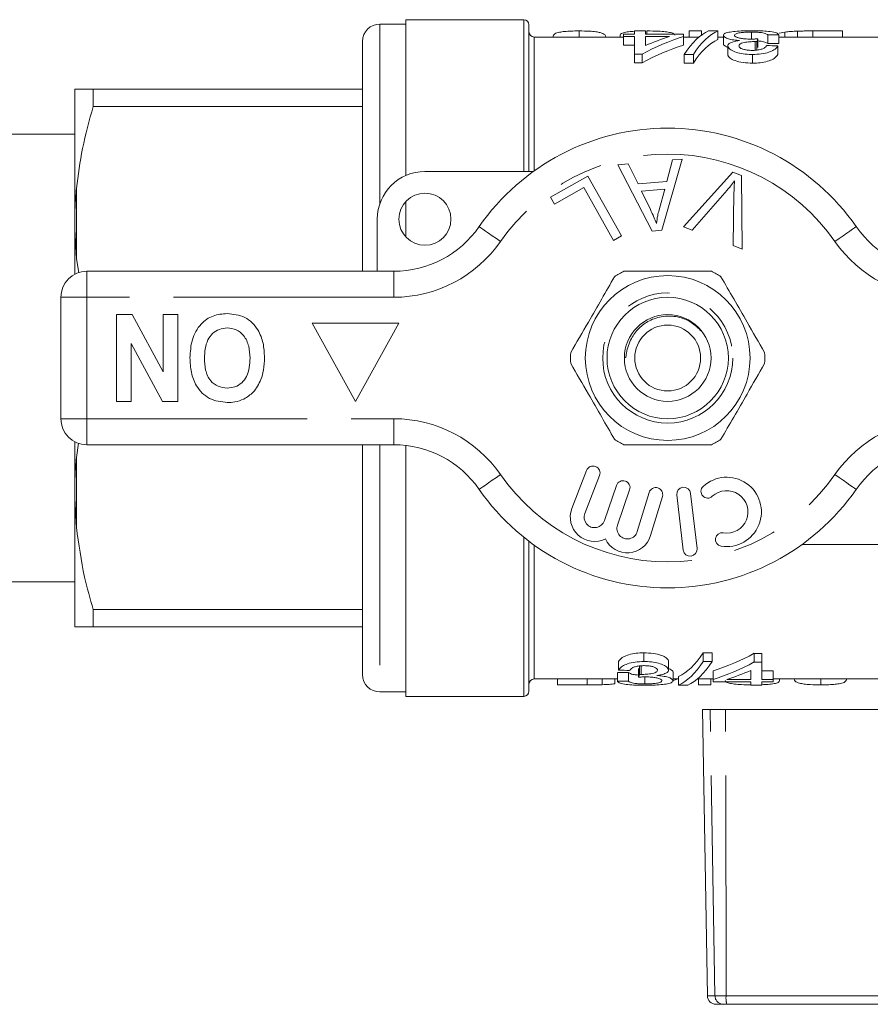
# Model space of a CAD drawing. Units: millimetres. Extents: x 139 to 258, y 58 to 289.
# Drawn here: x 189 to 214, y 59 to 87 of the extents above; entities that cross this region are included whole.
import ezdxf

# ---------------------------------------------------------------- set-up
doc = ezdxf.new("R2010")
doc.units = ezdxf.units.MM
doc.linetypes.add('PHANTOM', pattern=[12.7, 6.35, -1.27, 1.27, -1.27, 1.27, -1.27])

msp = doc.modelspace()

# ---------------------------------------------------------------- linework, layer by layer
at = {"color": 7, "linetype": 'Continuous', "lineweight": 15}
for p, q in [((203.527, 87.165), (200.127, 87.165)), ((200.127, 82.675), (200.127, 87.165)), ((200.127, 87.04), (199.377, 87.04)), ((203.677, 87.015), (203.677, 82.79)), ((205.122, 86.84), (205.122, 86.665)), ((206.719, 86.842), (206.719, 86.745)), ((207.04, 86.842), (206.719, 86.842)), ((207.04, 86.745), (207.04, 86.842)), ((207.078, 86.84), (207.078, 86.745)), ((208.296, 86.84), (208.648, 86.84)), ((208.296, 86.84), (208.296, 86.665)), ((208.648, 86.84), (208.648, 86.717)), ((209.123, 86.842), (208.858, 86.842)), ((209.123, 86.842), (209.123, 86.592)), ((211.422, 86.836), (211.422, 86.665)), ((211.864, 86.84), (211.864, 86.665)), ((211.864, 86.84), (212.719, 86.84)), ((212.719, 86.84), (212.719, 86.665)), ((206.399, 86.665), (203.827, 86.665)), ((206.308, 86.726), (206.308, 86.665)), ((206.399, 86.745), (206.399, 86.676)), ((206.719, 86.745), (206.399, 86.745)), ((206.399, 86.676), (206.719, 86.676)), ((206.399, 86.676), (206.399, 86.426)), ((206.719, 86.676), (206.719, 86.175)), ((208.129, 86.745), (207.04, 86.745)), ((207.04, 86.676), (207.734, 86.676)), ((207.04, 86.419), (207.04, 86.676)), ((208.129, 86.676), (208.129, 86.745)), ((208.129, 86.676), (208.129, 86.426)), ((208.582, 86.665), (208.129, 86.665)), ((209.283, 86.665), (209.123, 86.665)), ((209.283, 86.716), (209.283, 86.466)), ((210.097, 86.806), (210.097, 86.615)), ((210.28, 86.613), (210.28, 86.363)), ((210.565, 86.725), (210.565, 86.475)), ((210.886, 86.732), (210.886, 86.482)), ((214.177, 86.665), (210.886, 86.665)), ((210.888, 86.778), (211.058, 86.81)), ((211.058, 86.81), (211.058, 86.665)), ((198.877, 86.54), (198.877, 79.915)), ((206.719, 86.426), (206.399, 86.426)), ((209.411, 86.407), (209.411, 86.157)), ((210.201, 86.534), (210.201, 86.284)), ((210.247, 86.533), (210.247, 86.283)), ((210.854, 86.409), (210.854, 86.159)), ((206.719, 86.175), (206.943, 86.175)), ((206.719, 86.175), (206.719, 85.925)), ((206.943, 86.175), (206.943, 85.925)), ((208.153, 86.161), (208.418, 86.161)), ((208.153, 86.161), (208.153, 85.911)), ((208.418, 86.161), (208.418, 85.911)), ((210.123, 86.161), (210.123, 85.911)), ((206.943, 85.925), (206.719, 85.925)), ((208.418, 85.911), (208.153, 85.911)), ((190.577, 85.162), (190.627, 85.165)), ((190.577, 85.162), (190.577, 81.459)), ((191.111, 84.665), (191.111, 85.165)), ((191.111, 85.165), (198.877, 85.165)), ((198.877, 84.665), (191.111, 84.665)), ((190.577, 83.865), (187.577, 83.865)), ((208.093, 83.15), (207.508, 81.1)), ((207.814, 83.126), (208.093, 83.15)), ((206.238, 82.985), (206.536, 83.011)), ((207.226, 81.075), (206.238, 82.985)), ((206.536, 83.011), (206.822, 82.432)), ((207.65, 82.505), (207.814, 83.126)), ((200.677, 82.79), (203.804, 82.79)), ((204.3, 82.055), (205.377, 82.659)), ((205.377, 82.659), (206.346, 80.934)), ((208.132, 81.193), (209.558, 82.772)), ((209.558, 82.772), (209.81, 82.677)), ((209.81, 82.677), (209.828, 80.552)), ((205.263, 82.328), (204.414, 81.851)), ((206.117, 80.806), (205.263, 82.328)), ((206.822, 82.432), (207.65, 82.505)), ((204.414, 81.851), (204.3, 82.055)), ((207.593, 82.285), (206.921, 82.225)), ((206.921, 82.225), (207.177, 81.695)), ((207.428, 81.684), (207.593, 82.285)), ((209.392, 82.256), (208.382, 81.098)), ((209.562, 80.653), (209.589, 82.181)), ((200.127, 80.905), (200.127, 81.925)), ((190.577, 81.459), (190.577, 81.118)), ((199.302, 79.915), (199.302, 81.415)), ((208.382, 81.098), (208.132, 81.193)), ((190.577, 81.118), (190.627, 80.284)), ((190.577, 81.118), (190.577, 79.828)), ((206.346, 80.934), (206.117, 80.806)), ((207.508, 81.1), (207.226, 81.075)), ((209.828, 80.552), (209.562, 80.653)), ((190.627, 80.284), (190.696, 79.868)), ((190.927, 79.915), (199.778, 79.915)), ((190.177, 75.665), (190.177, 79.165)), ((191.786, 76.165), (191.786, 78.665)), ((191.786, 78.665), (192.236, 78.665)), ((192.236, 78.665), (193.132, 77.02)), ((193.132, 77.02), (193.132, 78.665)), ((193.132, 78.665), (193.549, 78.665)), ((193.549, 78.665), (193.549, 76.165)), ((199.927, 78.415), (197.427, 78.415)), ((197.427, 78.415), (198.677, 76.165)), ((198.677, 76.165), (199.927, 78.415)), ((193.113, 76.165), (192.203, 77.835)), ((192.203, 77.835), (192.203, 76.165)), ((192.203, 76.165), (191.786, 76.165)), ((193.549, 76.165), (193.113, 76.165)), ((190.577, 75.001), (190.577, 73.712)), ((190.69, 74.959), (190.627, 74.546)), ((199.778, 74.915), (190.927, 74.915)), ((198.877, 74.915), (198.877, 68.29)), ((200.127, 67.665), (200.127, 74.894)), ((205.339, 74.174), (204.915, 73.079)), ((205.288, 72.934), (205.712, 74.03)), ((190.577, 73.712), (190.577, 73.37)), ((206.202, 73.745), (205.852, 72.728)), ((206.23, 72.598), (206.58, 73.615)), ((207.141, 73.538), (206.801, 72.414)), ((208.525, 71.926), (208.338, 73.515)), ((190.577, 73.37), (190.627, 72.534)), ((190.577, 73.37), (190.577, 69.667)), ((207.184, 72.298), (207.524, 73.422)), ((207.94, 73.468), (208.127, 71.879)), ((203.677, 72.134), (203.677, 67.815)), ((214.677, 72.04), (211.55, 72.04)), ((187.577, 70.965), (190.577, 70.965)), ((191.111, 70.164), (198.877, 70.164)), ((191.111, 69.665), (191.111, 70.164)), ((198.877, 69.665), (191.111, 69.665)), ((206.26, 68.42), (206.26, 68.67)), ((206.991, 68.668), (206.991, 68.918)), ((207.703, 68.422), (207.703, 68.672)), ((208.696, 68.918), (208.961, 68.918)), ((208.696, 68.668), (208.696, 68.918)), ((208.961, 68.668), (208.696, 68.668)), ((208.961, 68.668), (208.961, 68.918)), ((210.17, 68.904), (210.395, 68.904)), ((210.17, 68.654), (210.17, 68.904)), ((210.395, 68.654), (210.395, 68.904)), ((206.834, 68.216), (206.834, 68.466)), ((206.867, 68.297), (206.867, 68.547)), ((206.913, 68.296), (206.913, 68.546)), ((208.985, 68.153), (208.985, 68.403)), ((210.074, 68.41), (210.074, 68.153)), ((210.395, 68.654), (210.17, 68.654)), ((210.395, 68.153), (210.395, 68.654)), ((210.395, 68.403), (210.715, 68.403)), ((210.715, 68.153), (210.715, 68.403)), ((203.827, 68.165), (206.228, 68.165)), ((204.496, 67.996), (204.496, 68.165)), ((205.351, 67.996), (205.351, 68.165)), ((205.792, 68.001), (205.792, 68.165)), ((206.156, 68.027), (206.156, 68.165)), ((206.228, 68.097), (206.228, 68.347)), ((206.549, 68.104), (206.549, 68.354)), ((207.017, 68.023), (207.017, 68.214)), ((207.831, 68.114), (207.831, 68.364)), ((207.831, 68.165), (207.991, 68.165)), ((207.991, 67.987), (207.991, 68.237)), ((208.532, 68.165), (208.985, 68.165)), ((208.566, 67.996), (208.566, 68.165)), ((208.919, 67.996), (208.919, 68.165)), ((208.985, 68.153), (208.985, 68.085)), ((210.074, 68.153), (209.38, 68.153)), ((210.715, 68.153), (210.395, 68.153)), ((210.715, 68.165), (214.177, 68.165)), ((210.715, 68.085), (210.715, 68.153)), ((210.906, 68.114), (210.906, 68.165)), ((212.092, 67.996), (212.092, 68.165)), ((205.351, 67.996), (204.496, 67.996)), ((207.991, 67.987), (208.256, 67.987)), ((208.919, 67.996), (208.566, 67.996)), ((208.985, 68.085), (210.074, 68.085)), ((210.074, 68.085), (210.074, 67.987)), ((210.074, 67.987), (210.395, 67.987)), ((210.395, 68.085), (210.715, 68.085)), ((210.395, 67.987), (210.395, 68.085)), ((199.377, 67.79), (200.127, 67.79)), ((200.127, 67.665), (203.527, 67.665)), ((208.677, 67.29), (208.821, 59.035)), ((208.677, 67.29), (208.899, 67.29)), ((208.899, 67.29), (209.348, 67.29)), ((216.27, 67.29), (209.348, 67.29)), ((209.286, 58.79), (209.071, 58.79)), ((209.381, 58.79), (209.286, 58.79)), ((221.156, 58.79), (209.381, 58.79))]:
    msp.add_line(p, q, dxfattribs=at)
at = {"color": 8, "linetype": 'PHANTOM', "lineweight": 0}
for p, q in [((203.527, 87.165), (203.527, 82.79)), ((199.377, 87.04), (199.377, 81.863)), ((203.827, 86.665), (203.827, 82.806)), ((190.627, 82.296), (190.627, 80.284)), ((190.927, 79.915), (190.927, 79.165)), ((199.778, 79.915), (199.778, 79.165)), ((190.927, 79.165), (190.177, 79.165)), ((190.927, 79.165), (190.927, 75.665)), ((199.778, 79.165), (190.927, 79.165)), ((190.927, 75.665), (190.177, 75.665)), ((190.927, 75.665), (199.778, 75.665)), ((190.927, 75.665), (190.927, 74.915)), ((199.778, 75.665), (199.778, 74.915)), ((199.377, 74.915), (199.377, 67.79)), ((190.627, 74.546), (190.627, 72.534)), ((203.527, 72.251), (203.527, 67.665)), ((203.827, 72.023), (203.827, 68.165)), ((209.041, 59.035), (208.899, 67.29)), ((209.36, 59.035), (209.348, 67.29)), ((208.821, 59.035), (209.041, 59.035)), ((209.041, 59.035), (209.36, 59.035)), ((209.36, 59.035), (221.169, 59.035))]:
    msp.add_line(p, q, dxfattribs=at)
at = {"color": 8, "linetype": 'PHANTOM', "lineweight": 0, "flags": 128}
for points in [[(202.24, 81.2), (202.252, 81.192), (202.287, 81.168), (202.344, 81.128), (202.42, 81.075), (202.514, 81.01), (202.62, 80.936), (202.736, 80.855), (202.856, 80.772)], [(213.114, 81.2), (213.102, 81.192), (213.067, 81.168), (213.01, 81.128), (212.934, 81.075), (212.84, 81.01), (212.734, 80.936), (212.618, 80.855), (212.498, 80.772)], [(202.856, 74.058), (202.736, 73.974), (202.62, 73.894), (202.514, 73.819), (202.42, 73.755), (202.344, 73.701), (202.287, 73.662), (202.252, 73.637), (202.24, 73.629)], [(212.498, 74.058), (212.618, 73.974), (212.734, 73.894), (212.84, 73.819), (212.934, 73.755), (213.01, 73.701), (213.067, 73.662), (213.102, 73.637), (213.114, 73.629)]]:
    msp.add_lwpolyline(points, dxfattribs=at)
at = {"color": 7, "linetype": 'Continuous', "lineweight": 15}
for centre, radius in [((200.677, 81.415), 0.75), ((207.677, 77.415), 2.375), ((207.677, 77.415), 1.75), ((207.677, 77.415), 1.25), ((207.677, 77.415), 0.95)]:
    msp.add_circle(centre, radius, dxfattribs=at)
at = {"color": 8, "linetype": 'PHANTOM', "lineweight": 0}
msp.add_circle((207.677, 77.415), 1.875, dxfattribs=at)
at = {"color": 7, "linetype": 'Continuous', "lineweight": 15}
for centre, radius, start, end in [((203.527, 87.015), 0.15, 0, 90), ((199.377, 86.54), 0.5, 90, 180), ((203.827, 86.815), 0.15, 180, 270), ((207.677, 77.415), 6.625, 34.8499, 145.1501), ((200.677, 81.415), 1.375, 90, 180), ((199.778, 82.915), 3, 270, 325.1501), ((215.576, 82.915), 3, 214.8499, 270), ((190.927, 79.165), 0.75, 90, 180), ((207.677, 77.415), 2.8, 116.7655, 123.2345), ((207.677, 77.415), 2.8, 56.7655, 63.2345), ((207.677, 77.415), 2.8, 176.7655, 183.2345), ((207.677, 77.415), 2.8, 356.7655, 3.2345), ((190.927, 75.665), 0.75, 180, 270), ((199.778, 71.915), 3, 34.8499, 90), ((207.677, 77.415), 2.8, 236.7655, 243.2345), ((207.677, 77.415), 2.8, 296.7655, 303.2345), ((215.576, 71.915), 3, 90, 145.1501), ((205.526, 74.102), 0.2, 338.8504, 158.8504), ((206.391, 73.68), 0.2, 341, 161), ((209.379, 72.98), 1, 260.6161, 132.8163), ((207.677, 77.415), 6.625, 214.8499, 325.1501), ((207.333, 73.48), 0.2, 343.1496, 163.1496), ((208.139, 73.492), 0.2, 6.7162, 186.7162), ((208.831, 73.572), 0.194, 132.8163, 312.8163), ((209.379, 72.98), 0.613, 260.6161, 132.8163), ((205.568, 72.826), 0.7, 158.8504, 296.5847), ((205.568, 72.826), 0.3, 158.8504, 341), ((206.514, 72.501), 0.3, 161, 343.1496), ((209.248, 72.185), 0.194, 80.6161, 260.6161), ((206.514, 72.501), 0.7, 205.4153, 343.1496), ((208.326, 71.903), 0.2, 186.7162, 6.7162), ((199.377, 68.29), 0.5, 180, 270), ((203.827, 68.015), 0.15, 90, 180), ((203.527, 67.815), 0.15, 270, 0), ((209.071, 59.04), 0.25, 181, 270)]:
    msp.add_arc(centre, radius, start, end, dxfattribs=at)
at = {"color": 8, "linetype": 'PHANTOM', "lineweight": 0}
for centre, radius, start, end in [((207.677, 77.415), 5.875, 34.8499, 145.1501), ((199.778, 82.915), 3.75, 270, 325.1501), ((215.576, 82.915), 3.75, 214.8499, 270), ((199.778, 71.915), 3.75, 34.8499, 90), ((215.576, 71.915), 3.75, 90, 145.1501), ((207.677, 77.415), 5.875, 214.8499, 325.1501), ((209.288, 59.037), 0.248, 180.4795, 269.4936), ((210.101, 58.975), 0.743, 175.3491, 194.4494)]:
    msp.add_arc(centre, radius, start, end, dxfattribs=at)
at = {"color": 7, "linetype": 'Continuous', "lineweight": 15}
for centre, major_axis, ratio, start_param, end_param in [((209.184, 77.665), (0, 9.25), 0.282051, 0.125359, 0.406395), ((209.449, 77.665), (0, 9.25), 0.282051, 0.125359, 0.406395), ((209.737, 77.665), (0, 9.25), 0.770833, 0.227472, 0.402626), ((209.342, 77.665), (0, 9.25), 0.770857, 0.227472, 0.32875), ((209.449, 77.415), (0, 9.25), 0.282051, 0.125359, 0.406395), ((210.548, 77.665), (0, 9.25), 0.114583, 0.256023, 0.288402), ((229.182, 77.665), (92.5, 0), 0.1, 1.769905, 1.773441), ((209.737, 77.415), (0, 9.25), 0.770833, 0.227472, 0.402626), ((180.699, 77.665), (92.5, 0), 0.1, 1.238726, 1.242389), ((229.182, 77.415), (92.5, 0), 0.1, 1.769905, 1.773441), ((207.665, 77.415), (0, 9.25), 0.282051, 3.266951, 3.547988), ((207.665, 77.165), (0, 9.25), 0.282051, 3.266951, 3.547988), ((207.93, 77.165), (0, 9.25), 0.282051, 3.266951, 3.547988), ((207.377, 77.415), (0, 9.25), 0.770833, 3.369065, 3.544219), ((236.415, 77.165), (92.5, 0), 0.1, 4.380319, 4.383982), ((207.377, 77.165), (0, 9.25), 0.770833, 3.369065, 3.544219), ((207.772, 77.165), (0, 9.25), 0.770857, 3.369065, 3.470343), ((187.932, 77.415), (92.5, 0), 0.1, 4.911498, 4.915034), ((187.932, 77.165), (92.5, 0), 0.1, 4.911498, 4.915034), ((206.566, 77.165), (0, 9.25), 0.114583, 3.397616, 3.429995), ((206.584, 77.165), (0, 9.25), 0.642148, 3.352991, 3.374615)]:
    msp.add_ellipse(centre, major_axis=major_axis, ratio=ratio, start_param=start_param, end_param=end_param, dxfattribs=at)
for points, knots in [([(204.369, 86.665), (204.377, 86.699), (204.392, 86.757), (204.529, 86.802), (204.699, 86.826), (204.897, 86.838), (205.043, 86.84), (205.122, 86.84)], [0, 0, 0, 0, 0.315149, 0.532062, 0.679798, 0.826924, 1, 1, 1, 1]), ([(205.122, 86.84), (205.227, 86.839), (205.401, 86.837), (205.61, 86.819), (205.768, 86.788), (205.876, 86.742), (205.886, 86.689), (205.891, 86.665)], [0, 0, 0, 0, 0.223211, 0.374659, 0.525778, 0.778417, 1, 1, 1, 1]), ([(206.308, 86.726), (206.315, 86.741), (206.328, 86.773), (206.458, 86.806), (206.586, 86.824), (206.673, 86.828), (206.691, 86.829)], [0, 0, 0, 0, 0.318954, 0.641039, 0.924469, 1, 1, 1, 1]), ([(207.078, 86.84), (207.19, 86.839), (207.38, 86.838), (207.619, 86.821), (207.782, 86.793), (207.857, 86.758), (207.873, 86.732), (207.879, 86.723)], [0, 0, 0, 0, 0.279523, 0.470421, 0.662042, 0.883714, 1, 1, 1, 1]), ([(210.108, 86.846), (210.003, 86.845), (209.811, 86.843), (209.566, 86.825), (209.386, 86.795), (209.293, 86.757), (209.286, 86.727), (209.283, 86.716)], [0, 0, 0, 0, 0.244484, 0.4474161, 0.6499558, 0.8705368, 1, 1, 1, 1]), ([(210.886, 86.732), (210.868, 86.75), (210.833, 86.788), (210.655, 86.822), (210.428, 86.841), (210.239, 86.846), (210.134, 86.846), (210.108, 86.846)], [0, 0, 0, 0, 0.2540823, 0.5108662, 0.7287815, 0.9330612, 1, 1, 1, 1]), ([(211.058, 86.81), (211.085, 86.814), (211.139, 86.82), (211.258, 86.829), (211.356, 86.833), (211.422, 86.836)], [0, 0, 0, 0, 0.250676, 0.501918, 1, 1, 1, 1]), ([(211.422, 86.836), (211.458, 86.837), (211.531, 86.838), (211.679, 86.84), (211.79, 86.84), (211.864, 86.84)], [0, 0, 0, 0, 0.2504177, 0.500696, 1, 1, 1, 1]), ([(209.283, 86.716), (209.29, 86.696), (209.302, 86.663), (209.419, 86.614), (209.571, 86.579), (209.695, 86.568), (209.752, 86.563)], [0, 0, 0, 0, 0.310146, 0.549187, 0.789031, 1, 1, 1, 1]), ([(209.752, 86.563), (209.678, 86.551), (209.551, 86.531), (209.442, 86.477), (209.414, 86.435), (209.412, 86.411), (209.411, 86.407)], [0, 0, 0, 0, 0.38818, 0.666671, 0.945014, 1, 1, 1, 1]), ([(209.604, 86.715), (209.609, 86.728), (209.619, 86.754), (209.719, 86.782), (209.854, 86.799), (209.986, 86.806), (210.066, 86.806), (210.097, 86.806)], [0, 0, 0, 0, 0.242222, 0.48717, 0.696346, 0.882516, 1, 1, 1, 1]), ([(210.072, 86.604), (210.014, 86.605), (209.907, 86.608), (209.77, 86.628), (209.669, 86.655), (209.611, 86.686), (209.606, 86.706), (209.604, 86.715)], [0, 0, 0, 0, 0.232248, 0.426521, 0.620538, 0.829113, 1, 1, 1, 1]), ([(210.28, 86.613), (210.263, 86.612), (210.229, 86.61), (210.16, 86.606), (210.108, 86.605), (210.072, 86.604)], [0, 0, 0, 0, 0.250294, 0.500702, 1, 1, 1, 1]), ([(210.097, 86.806), (210.157, 86.805), (210.259, 86.804), (210.386, 86.793), (210.485, 86.774), (210.537, 86.75), (210.559, 86.731), (210.565, 86.725)], [0, 0, 0, 0, 0.250573, 0.421327, 0.592034, 0.87397, 1, 1, 1, 1]), ([(210.565, 86.475), (210.544, 86.492), (210.512, 86.517), (210.405, 86.54), (210.328, 86.55), (210.282, 86.551), (210.28, 86.551)], [0, 0, 0, 0, 0.484037, 0.73576, 0.988702, 1, 1, 1, 1]), ([(209.393, 86.376), (209.361, 86.39), (209.294, 86.42), (209.287, 86.45), (209.283, 86.466)], [0, 0, 0, 0, 0.4743206, 1, 1, 1, 1]), ([(209.411, 86.407), (209.424, 86.375), (209.447, 86.315), (209.599, 86.236), (209.797, 86.185), (209.978, 86.163), (210.089, 86.162), (210.123, 86.161)], [0, 0, 0, 0, 0.262592, 0.492416, 0.693772, 0.908357, 1, 1, 1, 1]), ([(209.732, 86.411), (209.735, 86.427), (209.741, 86.454), (209.798, 86.487), (209.9, 86.513), (210.038, 86.53), (210.15, 86.533), (210.201, 86.534)], [0, 0, 0, 0, 0.206245, 0.362618, 0.518804, 0.779388, 1, 1, 1, 1]), ([(210.113, 86.28), (210.064, 86.281), (209.976, 86.284), (209.864, 86.307), (209.784, 86.339), (209.738, 86.376), (209.734, 86.4), (209.732, 86.411)], [0, 0, 0, 0, 0.242002, 0.434872, 0.627367, 0.836019, 1, 1, 1, 1]), ([(210.533, 86.42), (210.515, 86.394), (210.488, 86.354), (210.377, 86.309), (210.264, 86.286), (210.17, 86.281), (210.12, 86.28), (210.113, 86.28)], [0, 0, 0, 0, 0.370346, 0.568402, 0.766702, 0.963837, 1, 1, 1, 1]), ([(210.123, 86.161), (210.209, 86.164), (210.382, 86.17), (210.598, 86.222), (210.764, 86.3), (210.828, 86.365), (210.851, 86.404), (210.854, 86.409)], [0, 0, 0, 0, 0.233703, 0.469486, 0.671492, 0.953737, 1, 1, 1, 1]), ([(210.201, 86.534), (210.205, 86.534), (210.212, 86.534), (210.228, 86.533), (210.239, 86.533), (210.247, 86.533)], [0, 0, 0, 0, 0.25004, 0.500122, 1, 1, 1, 1]), ([(210.123, 85.911), (210.031, 85.915), (209.848, 85.922), (209.615, 85.978), (209.472, 86.053), (209.416, 86.114), (209.413, 86.148), (209.411, 86.157)], [0, 0, 0, 0, 0.249853, 0.501552, 0.721381, 0.919984, 1, 1, 1, 1]), ([(210.854, 86.159), (210.826, 86.122), (210.78, 86.058), (210.609, 85.976), (210.411, 85.927), (210.238, 85.912), (210.144, 85.911), (210.123, 85.911)], [0, 0, 0, 0, 0.312176, 0.526772, 0.742106, 0.941769, 1, 1, 1, 1]), ([(190.627, 85.165), (190.732, 85.165), (190.852, 85.165), (191.081, 85.165), (191.111, 85.165)], [0, 0, 0, 0, 0.869793, 1, 1, 1, 1]), ([(191.111, 84.665), (190.998, 84.262), (190.78, 83.481), (190.677, 82.683), (190.627, 82.296)], [0, 0, 0, 0, 0.515836, 1, 1, 1, 1]), ([(190.627, 82.296), (190.611, 82.115), (190.587, 81.836), (190.58, 81.557), (190.577, 81.459)], [0, 0, 0, 0, 0.65014, 1, 1, 1, 1]), ([(209.606, 82.522), (209.568, 82.471), (209.499, 82.38), (209.424, 82.294), (209.392, 82.256)], [0, 0, 0, 0, 0.559978, 1, 1, 1, 1]), ([(209.589, 82.181), (209.59, 82.245), (209.593, 82.359), (209.602, 82.472), (209.606, 82.522)], [0, 0, 0, 0, 0.55999, 1, 1, 1, 1]), ([(207.177, 81.695), (207.212, 81.621), (207.276, 81.49), (207.33, 81.355), (207.355, 81.296)], [0, 0, 0, 0, 0.5600065, 1, 1, 1, 1]), ([(207.355, 81.296), (207.364, 81.369), (207.381, 81.5), (207.414, 81.628), (207.428, 81.684)], [0, 0, 0, 0, 0.559988, 1, 1, 1, 1]), ([(206.142, 79.757), (206.02, 79.545), (205.772, 79.116), (205.344, 78.374), (205.05, 77.864), (204.881, 77.573)], [0, 0, 0, 0, 0.294848, 0.596544, 1, 1, 1, 1]), ([(208.938, 79.915), (208.873, 79.915), (208.332, 79.915), (207.465, 79.915), (206.7, 79.915), (206.416, 79.915)], [0, 0, 0, 0, 0.079108, 0.657755, 1, 1, 1, 1]), ([(209.212, 79.757), (209.334, 79.545), (209.582, 79.116), (210.01, 78.374), (210.304, 77.864), (210.473, 77.573)], [0, 0, 0, 0, 0.294848, 0.596544, 1, 1, 1, 1]), ([(193.901, 77.418), (193.911, 77.595), (193.931, 77.946), (194.173, 78.391), (194.556, 78.661), (194.833, 78.685), (194.972, 78.697)], [0, 0, 0, 0, 0.280854, 0.560123, 0.779798, 1, 1, 1, 1]), ([(194.972, 78.697), (195.149, 78.677), (195.503, 78.638), (195.868, 78.269), (196.029, 77.844), (196.042, 77.568), (196.049, 77.43)], [0, 0, 0, 0, 0.2793916, 0.5581796, 0.7788183, 1, 1, 1, 1]), ([(208.651, 78.185), (208.558, 78.278), (208.364, 78.472), (207.967, 78.619), (207.542, 78.636), (207.153, 78.512), (206.839, 78.284), (206.645, 78.026), (206.537, 77.776), (206.492, 77.594), (206.477, 77.478), (206.467, 77.436), (206.465, 77.428), (206.463, 77.424), (206.461, 77.423), (206.46, 77.422), (206.459, 77.423), (206.459, 77.423)], [0, 0, 0, 0, 0.131601, 0.274396, 0.415336, 0.555017, 0.67811, 0.801197, 0.876018, 0.952014, 0.989991, 0.994498, 0.996213, 0.998322, 0.998948, 0.999581, 1, 1, 1, 1]), ([(194.973, 78.28), (194.896, 78.273), (194.742, 78.259), (194.545, 78.127), (194.344, 77.854), (194.329, 77.591), (194.318, 77.406)], [0, 0, 0, 0, 0.186956, 0.373695, 0.560709, 1, 1, 1, 1]), ([(195.632, 77.413), (195.627, 77.528), (195.617, 77.757), (195.48, 78.055), (195.244, 78.25), (195.063, 78.27), (194.973, 78.28)], [0, 0, 0, 0, 0.281128, 0.560546, 0.780274, 1, 1, 1, 1]), ([(194.978, 76.133), (194.8, 76.153), (194.443, 76.195), (194.079, 76.571), (193.921, 77.001), (193.908, 77.279), (193.901, 77.418)], [0, 0, 0, 0, 0.279244, 0.558109, 0.778778, 1, 1, 1, 1]), ([(194.318, 77.406), (194.323, 77.292), (194.331, 77.065), (194.462, 76.765), (194.703, 76.576), (194.883, 76.558), (194.973, 76.549)], [0, 0, 0, 0, 0.281211, 0.560505, 0.780029, 1, 1, 1, 1]), ([(194.973, 76.549), (195.049, 76.556), (195.203, 76.568), (195.403, 76.694), (195.606, 76.967), (195.621, 77.229), (195.632, 77.413)], [0, 0, 0, 0, 0.187115, 0.373915, 0.560851, 1, 1, 1, 1]), ([(196.049, 77.43), (196.046, 77.308), (196.04, 77.092), (195.976, 76.885), (195.948, 76.794)], [0, 0, 0, 0, 0.560143, 1, 1, 1, 1]), ([(206.142, 75.073), (206.02, 75.285), (205.772, 75.713), (205.344, 76.456), (205.05, 76.965), (204.881, 77.257)], [0, 0, 0, 0, 0.294848, 0.596544, 1, 1, 1, 1]), ([(209.212, 75.073), (209.334, 75.285), (209.582, 75.713), (210.01, 76.456), (210.304, 76.965), (210.473, 77.257)], [0, 0, 0, 0, 0.294848, 0.596545, 1, 1, 1, 1]), ([(195.948, 76.794), (195.883, 76.664), (195.768, 76.431), (195.551, 76.292), (195.455, 76.231)], [0, 0, 0, 0, 0.560201, 1, 1, 1, 1]), ([(195.455, 76.231), (195.369, 76.198), (195.215, 76.14), (195.05, 76.135), (194.978, 76.133)], [0, 0, 0, 0, 0.559492, 1, 1, 1, 1]), ([(208.938, 74.915), (208.873, 74.915), (208.332, 74.915), (207.465, 74.915), (206.7, 74.915), (206.416, 74.915)], [0, 0, 0, 0, 0.079108, 0.657755, 1, 1, 1, 1]), ([(190.627, 74.546), (190.611, 74.365), (190.587, 74.088), (190.58, 73.809), (190.577, 73.712)], [0, 0, 0, 0, 0.6501384, 1, 1, 1, 1]), ([(190.627, 72.534), (190.692, 72.055), (190.8, 71.256), (191.022, 70.476), (191.111, 70.164)], [0, 0, 0, 0, 0.5998194, 1, 1, 1, 1]), ([(190.627, 69.665), (190.611, 69.665), (190.587, 69.666), (190.58, 69.667), (190.577, 69.667)], [0, 0, 0, 0, 0.650139, 1, 1, 1, 1]), ([(191.111, 69.665), (190.955, 69.665), (190.743, 69.665), (190.651, 69.665), (190.627, 69.665)], [0, 0, 0, 0, 0.73868, 1, 1, 1, 1]), ([(206.26, 68.67), (206.288, 68.708), (206.334, 68.772), (206.505, 68.853), (206.703, 68.902), (206.876, 68.917), (206.97, 68.918), (206.991, 68.918)], [0, 0, 0, 0, 0.312176, 0.526772, 0.742106, 0.941772, 1, 1, 1, 1]), ([(206.991, 68.668), (206.905, 68.665), (206.732, 68.659), (206.516, 68.607), (206.35, 68.53), (206.286, 68.464), (206.263, 68.425), (206.26, 68.42)], [0, 0, 0, 0, 0.233703, 0.469486, 0.671492, 0.953737, 1, 1, 1, 1]), ([(206.991, 68.918), (207.083, 68.914), (207.266, 68.907), (207.499, 68.851), (207.642, 68.776), (207.698, 68.715), (207.701, 68.682), (207.703, 68.672)], [0, 0, 0, 0, 0.249853, 0.501552, 0.721381, 0.919983, 1, 1, 1, 1]), ([(207.703, 68.422), (207.69, 68.454), (207.667, 68.515), (207.515, 68.594), (207.317, 68.644), (207.136, 68.666), (207.025, 68.668), (206.991, 68.668)], [0, 0, 0, 0, 0.262592, 0.492416, 0.693772, 0.908357, 1, 1, 1, 1]), ([(206.581, 68.409), (206.599, 68.435), (206.626, 68.475), (206.737, 68.52), (206.85, 68.544), (206.944, 68.549), (206.994, 68.55), (207.001, 68.55)], [0, 0, 0, 0, 0.370347, 0.568402, 0.766703, 0.963837, 1, 1, 1, 1]), ([(207.382, 68.418), (207.379, 68.403), (207.373, 68.376), (207.315, 68.343), (207.214, 68.317), (207.076, 68.299), (206.964, 68.297), (206.913, 68.296)], [0, 0, 0, 0, 0.206245, 0.362619, 0.518805, 0.779383, 1, 1, 1, 1]), ([(207.001, 68.55), (207.05, 68.548), (207.138, 68.545), (207.25, 68.522), (207.33, 68.49), (207.376, 68.454), (207.38, 68.429), (207.382, 68.418)], [0, 0, 0, 0, 0.242001, 0.434871, 0.62737, 0.836021, 1, 1, 1, 1]), ([(207.361, 68.266), (207.436, 68.278), (207.563, 68.299), (207.672, 68.353), (207.7, 68.394), (207.702, 68.418), (207.703, 68.422)], [0, 0, 0, 0, 0.388181, 0.666671, 0.945014, 1, 1, 1, 1]), ([(207.703, 68.458), (207.709, 68.456), (207.762, 68.443), (207.814, 68.408), (207.825, 68.379), (207.831, 68.364)], [0, 0, 0, 0, 0.058704, 0.505181, 1, 1, 1, 1]), ([(206.549, 68.354), (206.57, 68.338), (206.602, 68.313), (206.709, 68.289), (206.786, 68.28), (206.832, 68.278), (206.834, 68.278)], [0, 0, 0, 0, 0.484037, 0.735759, 0.988702, 1, 1, 1, 1]), ([(207.017, 68.023), (206.957, 68.024), (206.855, 68.025), (206.728, 68.036), (206.629, 68.056), (206.577, 68.079), (206.555, 68.098), (206.549, 68.104)], [0, 0, 0, 0, 0.250573, 0.421327, 0.592034, 0.87397, 1, 1, 1, 1]), ([(206.834, 68.216), (206.851, 68.217), (206.885, 68.22), (206.954, 68.224), (207.006, 68.225), (207.041, 68.225)], [0, 0, 0, 0, 0.250294, 0.500703, 1, 1, 1, 1]), ([(206.913, 68.296), (206.909, 68.296), (206.902, 68.296), (206.886, 68.296), (206.875, 68.297), (206.867, 68.297)], [0, 0, 0, 0, 0.25004, 0.500122, 1, 1, 1, 1]), ([(207.006, 67.983), (207.111, 67.984), (207.303, 67.986), (207.548, 68.005), (207.728, 68.034), (207.821, 68.073), (207.828, 68.103), (207.831, 68.114)], [0, 0, 0, 0, 0.244484, 0.447418, 0.649956, 0.870537, 1, 1, 1, 1]), ([(207.51, 68.114), (207.505, 68.101), (207.495, 68.076), (207.395, 68.047), (207.26, 68.03), (207.128, 68.024), (207.048, 68.023), (207.017, 68.023)], [0, 0, 0, 0, 0.242222, 0.48717, 0.696346, 0.882511, 1, 1, 1, 1]), ([(207.041, 68.225), (207.1, 68.224), (207.207, 68.222), (207.344, 68.201), (207.445, 68.174), (207.503, 68.143), (207.508, 68.123), (207.51, 68.114)], [0, 0, 0, 0, 0.232248, 0.42652, 0.620537, 0.829113, 1, 1, 1, 1]), ([(207.831, 68.114), (207.824, 68.133), (207.812, 68.167), (207.695, 68.216), (207.543, 68.25), (207.419, 68.261), (207.361, 68.266)], [0, 0, 0, 0, 0.310146, 0.549187, 0.789031, 1, 1, 1, 1]), ([(210.074, 67.997), (209.983, 67.998), (209.815, 67.999), (209.596, 68.016), (209.433, 68.045), (209.358, 68.081), (209.341, 68.108), (209.336, 68.117)], [0, 0, 0, 0, 0.239195, 0.44066, 0.642881, 0.877083, 1, 1, 1, 1]), ([(210.906, 68.114), (210.9, 68.098), (210.886, 68.065), (210.758, 68.031), (210.59, 68.009), (210.458, 68.003), (210.395, 68.001)], [0, 0, 0, 0, 0.270414, 0.543491, 0.783614, 1, 1, 1, 1]), ([(212.092, 67.996), (211.988, 67.997), (211.813, 67.999), (211.604, 68.018), (211.447, 68.05), (211.344, 68.094), (211.333, 68.144), (211.329, 68.165)], [0, 0, 0, 0, 0.23164, 0.388819, 0.545655, 0.808039, 1, 1, 1, 1]), ([(212.839, 68.165), (212.831, 68.134), (212.816, 68.079), (212.686, 68.035), (212.516, 68.01), (212.318, 67.998), (212.171, 67.996), (212.092, 67.996)], [0, 0, 0, 0, 0.287206, 0.513406, 0.667006, 0.819971, 1, 1, 1, 1]), ([(205.792, 68.001), (205.756, 68), (205.683, 67.998), (205.536, 67.996), (205.425, 67.996), (205.351, 67.996)], [0, 0, 0, 0, 0.250421, 0.500691, 1, 1, 1, 1]), ([(206.156, 68.027), (206.129, 68.024), (206.076, 68.017), (205.957, 68.007), (205.858, 68.003), (205.792, 68.001)], [0, 0, 0, 0, 0.2506337, 0.5018303, 1, 1, 1, 1]), ([(206.228, 68.097), (206.246, 68.079), (206.281, 68.042), (206.459, 68.007), (206.686, 67.989), (206.875, 67.984), (206.98, 67.983), (207.006, 67.983)], [0, 0, 0, 0, 0.254082, 0.510869, 0.728781, 0.933061, 1, 1, 1, 1])]:
    msp.add_open_spline(points, degree=3, knots=knots, dxfattribs=at)

doc.saveas('drawing.dxf')
